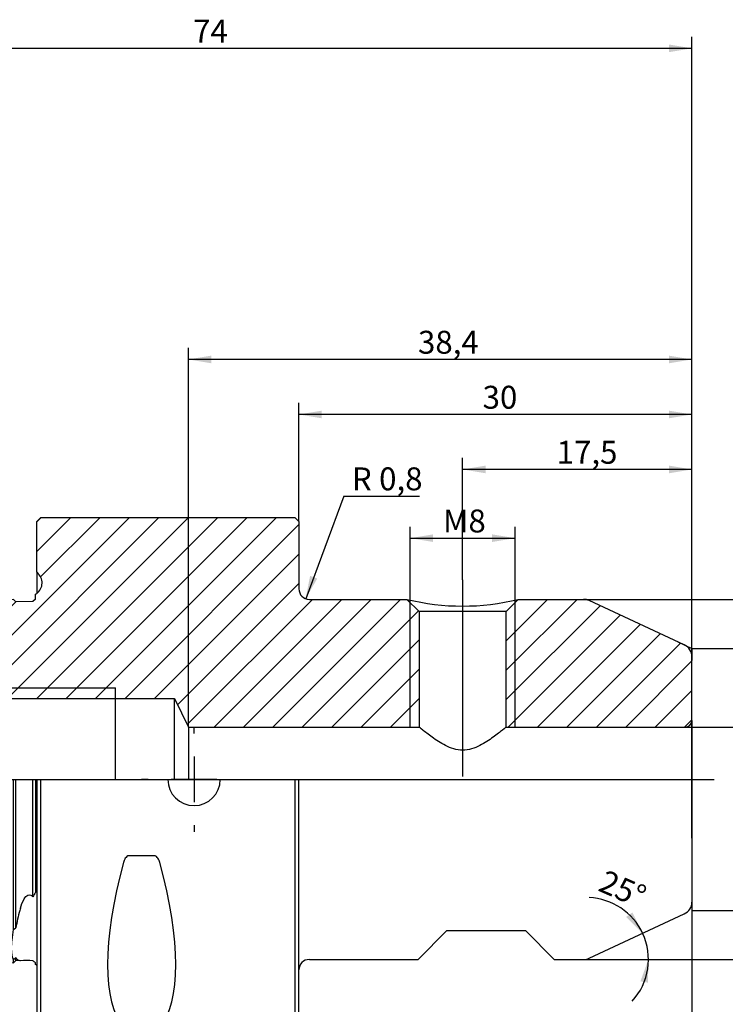
# Model space of a CAD drawing. Units: millimetres. Extents: x 15 to 277, y -11 to 215.
# Drawn here: x 109 to 217, y 65 to 215 of the extents above; entities that cross this region are included whole.
import ezdxf
from ezdxf.enums import TextEntityAlignment as Align
from ezdxf.lldxf.tags import DXFTag

# ---------------------------------------------------------------- set-up
doc = ezdxf.new("R2010")
doc.units = ezdxf.units.MM
for name, color, linetype in [('0010289', 7, 'Continuous'), ('Default', 7, 'Continuous'), ('DV1_Default', 7, 'Continuous')]:
    doc.layers.add(name, color=color, linetype=linetype)
doc.styles.add('SEACAD_Solid_Edge_ISO', font='seiso.ttf')
doc.styles.add('SEACAD_Solid_Edge_ISO1_Symbols', font='semeci1.ttf')
tags = doc.linetypes.add('CENTER2', pattern=[28.575000000000003, 19.05, -3.175, 3.175, -3.175]).pattern_tags.tags
tags[10:11] = [DXFTag(74, 4), DXFTag(75, 0), DXFTag(340, '0'), DXFTag(46, 0.0), DXFTag(50, 0.0), DXFTag(44, 0.0), DXFTag(45, 0.0)]
tags[8:9] = [DXFTag(74, 4), DXFTag(75, 0), DXFTag(340, '0'), DXFTag(46, 0.0), DXFTag(50, 0.0), DXFTag(44, 0.0), DXFTag(45, 0.0)]
tags[6:7] = [DXFTag(74, 4), DXFTag(75, 0), DXFTag(340, '0'), DXFTag(46, 0.0), DXFTag(50, 0.0), DXFTag(44, 0.0), DXFTag(45, 0.0)]
tags[4:5] = [DXFTag(74, 4), DXFTag(75, 0), DXFTag(340, '0'), DXFTag(46, 0.0), DXFTag(50, 0.0), DXFTag(44, 0.0), DXFTag(45, 0.0)]
tags = doc.linetypes.add('DOT2', pattern=[3.175, 0, -3.175]).pattern_tags.tags
tags[6:7] = [DXFTag(74, 4), DXFTag(75, 0), DXFTag(340, '0'), DXFTag(46, 0.0), DXFTag(50, 0.0), DXFTag(44, 0.0), DXFTag(45, 0.0)]
tags[4:5] = [DXFTag(74, 4), DXFTag(75, 0), DXFTag(340, '0'), DXFTag(46, 0.0), DXFTag(50, 0.0), DXFTag(44, 0.0), DXFTag(45, 0.0)]
pattern_1 = [(45, (0, 0), (-2.245064030267288, 2.245064030267288), [])]

# ---------------------------------------------------------------- blocks, each defined once
blk = doc.blocks.new('SE')
at = {"layer": '0010289', "linetype": 'Continuous'}
h = blk.add_hatch(dxfattribs=at)
h.set_pattern_fill('LINE', angle=45, style=0)
h.set_pattern_definition(pattern_1)
edge = h.paths.add_edge_path()
edge.add_line((76.92910475177655, 118.7787326348608), (78.34331831414964, 117.3645190724877))
edge.add_line((78.34331831414964, 117.3645190724877), (92.74331831414965, 117.3645190724877))
edge.add_arc((92.74331831414966, 116.3645190724877), 1, 0, 90, ccw=False)
edge.add_line((93.74331831414966, 116.3645190724877), (93.74331831414966, 112.9717190724877))
edge.add_line((93.74331831414966, 112.9717190724877), (94.45415196557593, 111.7405190724877))
edge.add_line((94.45415196557593, 111.7405190724877), (123.7433183141497, 111.7405190724877))
edge.add_line((123.7433183141497, 111.7405190724877), (132.7433183141497, 111.7405190724877))
edge.add_line((132.7433183141497, 111.7405190724877), (134.8776361217139, 107.3645190724877))
edge.add_line((134.8776361217139, 107.3645190724877), (170.0963183141497, 107.3645190724877))
edge.add_line((170.0963183141497, 107.3645190724877), (170.0963183141494, 125.011519072488))
edge.add_line((170.0963183141494, 125.011519072488), (168.2433183141496, 126.8645190724877))
edge.add_line((168.2433183141497, 126.8645190724877), (153.3433183141497, 126.8645190724877))
edge.add_arc((153.3433183141497, 128.4645190724877), 1.6, 180, 270, ccw=False)
edge.add_line((151.7433183141497, 128.4645190724877), (151.7433183141497, 138.7645190724877))
edge.add_line((151.7433183141497, 138.7645190724877), (151.1433183141496, 139.3645190724877))
edge.add_line((151.1433183141496, 139.3645190724877), (112.3433183141496, 139.3645190724877))
edge.add_line((112.3433183141496, 139.3645190724877), (111.7433183141496, 138.7645190724877))
edge.add_line((111.7433183141497, 138.7645190724877), (111.7433183141497, 130.9929461972339))
edge.add_line((111.7433183141497, 130.9929461972339), (111.9575318765228, 130.7787326348608))
edge.add_arc((110.5433183141497, 129.3645190724877), 2, 0, 44.999999999999716, ccw=False)
edge.add_arc((110.5433183141497, 129.3645190724877), 2, 315, 360, ccw=False)
edge.add_arc((110.5433183141497, 129.3645190724877), 2, 299.9999999999999, 315, ccw=False)
edge.add_line((111.5433183141497, 127.6324682649188), (111.5433183141497, 126.9128564033087))
edge.add_line((111.5433183141497, 126.9128564033087), (111.5230307142839, 126.9123417682299))
edge.add_line((111.5230307142839, 126.9123417682299), (111.1433183141497, 126.5270347718918))
edge.add_line((111.1433183141497, 126.5270347718918), (108.5433183141496, 126.4610601912524))
edge.add_line((108.5433183141496, 126.4610601912524), (108.1821300611513, 126.8275905797548))
edge.add_line((108.1821300611513, 126.8275905797548), (66.57843232344337, 125.7717451539045))
edge.add_spline(control_points=[(66.57843232344338, 125.7717451539045), (65.63320212463277, 125.1851065769084), (64.68815425861942, 124.5981717893999), (63.74331831414966, 124.0108971050689)], knot_values=[0, 0, 0, 0, 1, 1, 1, 1], degree=3, periodic=0)
edge.add_line((63.74331831414966, 124.0108971050689), (63.74331831414966, 120.3043419065569))
edge.add_arc((66.54331831414966, 121.3813748679838), 3, 201.0394697813171, 254.9999999999999)
edge.add_line((65.76686117884209, 118.4835973891166), (69.94331831414965, 117.3645190724877))
edge.add_line((69.94331831414965, 117.3645190724877), (71.94331831414965, 117.3645190724877))
edge.add_line((71.94331831414965, 117.3645190724877), (72.80638662646436, 117.8628117949317))
edge.add_arc((74.74331831414965, 117.3645190724877), 2, 90, 165.5729959991941, ccw=False)
edge.add_line((74.74331831414965, 119.3645190724877), (75.51489118940346, 119.3645190724877))
edge.add_arc((75.51489118940347, 117.3645190724877), 2, 45.000000000000625, 90, ccw=False)
h = blk.add_hatch(dxfattribs=at)
h.set_pattern_fill('LINE', angle=45, style=0)
h.set_pattern_definition(pattern_1)
edge = h.paths.add_edge_path()
edge.add_arc((209.7433183141497, 118.0903785508727), 2, 0, 65.00000000000031)
edge.add_line((210.5885548376311, 119.902994124946), (196.0613636085235, 126.677134646561))
edge.add_arc((195.2161270850421, 124.8645190724877), 2, 65.00000000000031, 90)
edge.add_line((195.2161270850421, 126.8645190724877), (185.243318314149, 126.8645190724877))
edge.add_line((185.243318314149, 126.8645190724877), (183.3903183141497, 125.011519072488))
edge.add_line((183.3903183141497, 125.011519072488), (183.3903183141497, 107.3645190724877))
edge.add_line((183.3903183141497, 107.3645190724877), (210.7433183141497, 107.3645190724877))
edge.add_arc((210.7433183141497, 108.3645190724877), 1, 270, 360)
edge.add_line((211.7433183141497, 108.3645190724877), (211.7433183141497, 118.0903785508727))
at = {"layer": '0010289', "color": 7, "linetype": 'Continuous'}
for p, q in [((111.7433183141, 138.7645190725), (112.3433183141, 139.3645190725)), ((111.7433183141, 130.9929461972), (111.7433183141, 138.7645190725)), ((112.3433183141, 139.3645190725), (151.1433183141, 139.3645190725)), ((151.1433183141, 139.3645190725), (151.7433183141, 138.7645190725)), ((151.7433183141, 138.7645190725), (151.7433183141, 128.4645190725)), ((111.7433183141, 130.9929461972), (111.7433183141, 127.7645190725)), ((111.7433183141, 130.9929461972), (111.9575318765, 130.7787326349)), ((108.1821300612, 126.8275905798), (66.5784323234, 125.7717451539)), ((108.5433183141, 126.4610601913), (108.1821300612, 126.8275905798)), ((111.1433183141, 126.5270347719), (108.5433183141, 126.4610601913)), ((111.5230307143, 126.9123417682), (111.1433183141, 126.5270347719)), ((111.5433183141, 126.9128564033), (111.5230307143, 126.9123417682)), ((111.5433183141, 126.9128564033), (111.5433183141, 127.6324682649)), ((153.3433183141, 126.8645190725), (168.2433183141, 126.8645190725)), ((170.0963183141, 125.0115190725), (168.2433183141, 126.8645190725)), ((168.7433183141, 107.3645190725), (168.7433183141, 126.3645190725)), ((185.2433183141, 126.8645190725), (183.3903183141, 125.0115190725)), ((184.7433183141, 107.3645190725), (184.7433183141, 126.3645190725)), ((185.2433183141, 126.8645190725), (195.216127085, 126.8645190725)), ((210.5885548376, 119.9029941249), (196.0613636085, 126.6771346466)), ((183.3903183141, 125.0115190725), (170.0963183141, 125.0115190725)), ((170.0963183141, 125.0115190725), (170.0963183141, 107.3645190725)), ((183.3903183141, 107.3645190725), (183.3903183141, 125.0115190725)), ((63.7433183141, 120.3043419066), (63.7433183141, 124.0108971051)), ((63.7433183141, 120.3043419066), (63.7433183141, 99.3645190725)), ((74.7433183141, 119.3645190725), (75.5148911894, 119.3645190725)), ((65.7668611788, 118.4835973891), (69.9433183141, 117.3645190725)), ((69.9433183141, 117.3645190725), (69.9433183141, 99.3645190725)), ((69.9433183141, 117.3645190725), (71.9433183141, 117.3645190725)), ((71.9433183141, 117.3645190725), (72.8063866265, 117.8628117949)), ((71.9433183141, 117.3645190725), (71.9433183141, 99.3645190725)), ((72.8063866265, 117.8628117949), (72.8063866265, 99.3645190725)), ((76.9291047518, 118.7787326349), (78.3433183141, 117.3645190725)), ((78.3433183141, 117.3645190725), (78.3433183141, 99.3645190725)), ((78.3433183141, 117.3645190725), (92.7433183141, 117.3645190725)), ((211.7433183141, 108.3645190725), (211.7433183141, 118.0903785509)), ((93.7433183141, 116.3645190725), (93.7433183141, 112.9717190725)), ((93.7433183141, 113.3645190725), (123.7433183141, 113.3645190725)), ((93.7433183141, 112.9717190725), (93.7433183141, 99.3645190725)), ((93.7433183141, 112.9717190725), (94.4541519656, 111.7405190725)), ((123.7433183141, 99.3645190725), (123.7433183141, 113.3645190725)), ((94.4541519656, 99.3645190725), (94.4541519656, 111.7405190725)), ((94.4541519656, 111.7405190725), (123.7433183141, 111.7405190725)), ((123.7433183141, 111.7405190725), (132.7433183141, 111.7405190725)), ((132.7433183141, 99.3645190725), (132.7433183141, 111.7405190725)), ((132.7433183141, 111.7405190725), (134.8776361217, 107.3645190725)), ((211.7433183141, 108.3645190725), (211.7433183141, 99.3645190725)), ((134.8776361217, 107.3645190725), (134.8776361217, 99.3645190725)), ((134.8776361217, 107.3645190725), (170.0963183141, 107.3645190725)), ((183.3903183141, 107.3645190725), (210.7433183141, 107.3645190725)), ((63.7433183141, 80.9153080097), (63.7433183141, 99.3645190725)), ((66.5784323234, 99.3645190725), (66.5784323234, 80.0489328975)), ((108.1821300612, 79.5288408885), (108.1821300612, 99.3645190725)), ((108.5433183141, 79.709435015), (108.5433183141, 99.3645190725)), ((111.1433183141, 81.4175316122), (111.1433183141, 99.3645190725)), ((111.5433183141, 99.3645190725), (111.5433183141, 82.0733848951)), ((111.7433183141, 99.3645190725), (111.7433183141, 59.9645190725)), ((112.3433183141, 59.3645190725), (112.3433183141, 99.3645190725)), ((151.1433183141, 99.3645190725), (151.1433183141, 59.3645190725)), ((151.7433183141, 59.9645190725), (151.7433183141, 99.3645190725)), ((211.7433183141, 99.3645190725), (211.7433183141, 80.6386595941)), ((129.6485742025, 87.7060930812), (125.8380624258, 87.7060930812)), ((111.5230307143, 82.1218522796), (111.5433183141, 82.0733848951)), ((63.7433183141, 74.1014798541), (63.7433183141, 80.9153080097)), ((66.5784323234, 80.0489328975), (66.5784323234, 72.3687296298)), ((108.5433183141, 76.6915682954), (108.5433183141, 79.709435015)), ((108.1821300612, 76.4257547481), (108.1821300612, 79.5288408885)), ((196.0613636085, 72.0519034984), (210.5885548376, 78.82604402)), ((108.1821300612, 76.4257547481), (108.5433183141, 76.6915682954)), ((169.9433183141, 71.8645190725), (174.3433183141, 76.2645190725)), ((174.3433183141, 76.2645190725), (186.3433183141, 76.2645190725)), ((186.3433183141, 76.2645190725), (190.7433183141, 71.8645190725)), ((63.7433183141, 74.1014798541), (66.5784323234, 72.3687296298)), ((66.5784323234, 72.3687296298), (108.1821300612, 71.3285456118)), ((108.5433183141, 72.1318656746), (108.1821300612, 71.7862013978)), ((108.1821300612, 71.3285456118), (108.1821300612, 71.7862013978)), ((108.5433183141, 71.6897338648), (108.1821300612, 71.3285456118)), ((108.5433183141, 71.6897338648), (108.5433183141, 72.1318656746)), ((109.2261083989, 71.6726626098), (108.5433183141, 71.6897338648)), ((109.2261083989, 71.6726626098), (109.1291047518, 71.6801830776)), ((111.5433183141, 71.3522221926), (111.5230307143, 71.3567042575)), ((111.5433183141, 71.0965698801), (111.5433183141, 71.3522221926)), ((153.3433183141, 71.8645190725), (169.9433183141, 71.8645190725)), ((190.7433183141, 71.8645190725), (195.216127085, 71.8645190725)), ((129.6485742025, 61.101206312), (125.8380624258, 61.101206312)), ((111.7433183141, 59.9645190725), (112.3433183141, 59.3645190725)), ((112.3433183141, 59.3645190725), (151.1433183141, 59.3645190725)), ((151.1433183141, 59.3645190725), (151.7433183141, 59.9645190725))]:
    blk.add_line(p, q, dxfattribs=at)
for centre, radius, start, end in [((110.5433183141, 129.3645190725), 1.999999999999988, 300, 45), ((153.3433183141, 128.4645190725), 1.600000000000001, 180, 270), ((176.7433183141, 161.4168752923), 35.58251424980413, 256.1794722618, 283.8205277382), ((195.216127085, 124.8645190725), 1.999999999999998, 65, 90), ((66.5433183141, 121.381374868), 3, 201.0394697813, 255), ((74.7433183141, 117.3645190725), 1.999999999999997, 90, 165.5729959992), ((75.5148911894, 117.3645190725), 2.000000000000002, 45, 90), ((209.7433183141, 118.0903785509), 2.000000000000002, 0, 65), ((92.7433183141, 116.3645190725), 1.000000000000001, 0, 90), ((210.7433183141, 108.3645190725), 0.9999999999999991, 270, 0), ((88.7433183141, 99.3645190725), 4.600000000000044, 29.591845794, 179.9056893848), ((88.7433183141, 99.3645190725), 4.599999999999961, 359.9342084845, 29.591845794), ((88.7433183141, 99.3645190725), 4.6, 180, 360), ((135.7433183141, 99.3645190725), 4, 180, 0), ((114.7171687974, 79.9453175513), 3.865206529817741, 145.7288818568, 157.6112492075), ((209.7433183141, 80.6386595941), 1.999999999999998, 295, 0), ((143.298089336, 70.441864343), 35.31222038157483, 165.380863042, 169.8058548358), ((117.3337120719, 77.2442838299), 8.47161125854872, 163.1431160842, 165.5768287705), ((109.2625453793, 72.4589360596), 0.7901029097137204, 204.4537907593, 260.2767015907), ((110.1954071952, 61.072893799), 10.64399544340406, 84.8907011148, 95.2248968256), ((94.4719343172, 51.3754332786), 26.26768125049061, 49.5240851547, 50.6042757685), ((110.5433183141, 69.3645190725), 1.999999999999999, 53.1301023542, 60), ((153.3433183141, 70.2645190725), 1.600000000000004, 90, 180), ((195.216127085, 73.8645190725), 2.000000000000002, 270, 295), ((125.7715119362, 62.222569676), 1.123336441909378, 224.6268628052, 273.3963967354), ((129.715129138, 62.2225580868), 1.12332513645833, 266.6033418735, 315.3733985859)]:
    blk.add_arc(centre, radius, start, end, dxfattribs=at)
for centre, major_axis, start_param, end_param in [((145.641176659, 99.3645190725), (-18.7348357595639, -39.48349830550019), 5.196297296961037, 6.121027544999885), ((109.8454599693, 99.3645190725), (18.73483575956374, -39.48349830550011), 0.1621577621797011, 1.086888010218551)]:
    blk.add_ellipse(centre, major_axis=major_axis, ratio=0.3419987131, start_param=start_param, end_param=end_param, dxfattribs=at)
blk.add_open_spline([(63.74331831414966, 124.0108971050689), (64.68815425861942, 124.5981717893999), (65.63320212463277, 125.1851065769084), (66.57843232344338, 125.7717451539045)], degree=3, dxfattribs=at)
for points, knots in [([(183.3903183141497, 107.3645190724877), (183.3903183141497, 107.3645190724877), (183.1865030844755, 107.1932081722822), (182.4785114293929, 106.6216661087421), (181.9789490837395, 106.2248734250694), (180.8051889068864, 105.3771245808884), (180.1223216868844, 104.913626424714), (178.5804635609144, 104.1342183576932), (177.668265433896, 103.8161721617039), (175.8181811677187, 103.8162116485881), (174.9133172111295, 104.1308247127549), (173.3610528935492, 104.9150582170012), (172.6822628620804, 105.3765044889126), (171.5054372844952, 106.2265300709735), (171.0087413423628, 106.6211790114358), (170.3007761907139, 107.1926791012831), (170.0963183141497, 107.3645190724877), (170.0963183141497, 107.3645190724877)], [0, 0, 0, 0, 0.125, 0.125, 0.25, 0.25, 0.375, 0.375, 0.5, 0.5, 0.625, 0.625, 0.75, 0.75, 0.875, 0.875, 1, 1, 1, 1]), ([(83.54778022485193, 99.36451907248772), (83.54778022485185, 97.99605671140033), (84.17344069709344, 96.67398631988242), (86.16889133718327, 94.85876159745146), (87.52688665730855, 94.35534748849334), (90.23916546607926, 94.36181043418208), (91.57628858803172, 94.85707243715497), (93.59149084186521, 96.69229047750082), (94.20531831414966, 98.01328158602581), (94.20531831414966, 99.36451907248772)], [0, 0, 0, 0, 0.25, 0.25, 0.5, 0.5, 0.75, 0.75, 1, 1, 1, 1]), ([(125.8380624258239, 87.7060930811842), (125.7121769155998, 87.7060930811842), (125.5938588792812, 87.65609691591237), (125.3966303643881, 87.5089568255787), (125.3182288595839, 87.4162212586103), (125.1180602745918, 87.1165474512075), (125.0338969777184, 86.89452702667468), (124.9720370220395, 86.66675196430482)], [0, 0, 0, 0, 0.2500000000000004, 0.2500000000000004, 0.5000000000000009, 0.5000000000000009, 1, 1, 1, 1]), ([(130.5145996062598, 86.66675196430482), (130.4527645959511, 86.89443517511687), (130.3686121041612, 87.11648084534103), (130.1684267855075, 87.41619932836487), (130.0886926327858, 87.50989437458887), (129.8944423836373, 87.65489742806712), (129.7742871788999, 87.70609308118443), (129.6485742024754, 87.70609308118425)], [0, 0, 0, 0, 0.4999999999999967, 0.4999999999999967, 0.7499999999999983, 0.7499999999999983, 1, 1, 1, 1]), ([(109.2261083989071, 79.70089938752076), (109.3739029134294, 80.18742853654656), (109.5430495716413, 80.67267587874696), (109.9565022839937, 81.35148861982458), (110.1188207697593, 81.5929851269901), (110.5218486962675, 81.7600609022084), (110.6868474421921, 81.75340611965851), (110.9492858408408, 81.62598940094013), (111.0535551058337, 81.52487573485656), (111.1433183141362, 81.41753161215861)], [0, 0, 0, 0, 0.5000000000000007, 0.5000000000000007, 0.7500000000000003, 0.7500000000000003, 0.8750000000000001, 0.8750000000000001, 1, 1, 1, 1]), ([(108.1821300611514, 71.78620139778518), (107.9847175103757, 72.15976674851129), (107.8867161507783, 72.73944878344713), (107.8861144137983, 73.921484508714), (107.9111356715672, 74.3655298306664), (108.0098051765464, 75.33248747612126), (108.0834176677289, 75.85791674374656), (108.1821300611514, 76.42575474808478)], [0, 0, 0, 0, 0.5000000000000002, 0.5000000000000002, 0.7500000000000001, 0.7500000000000001, 1, 1, 1, 1])]:
    blk.add_open_spline(points, degree=3, knots=knots, dxfattribs=at)
at = {"layer": 'DV1_Default', "color": 7, "linetype": 'CENTER2'}
for p, q in [((176.7433199278, 129.8343610424), (176.7433078179, 99.8161919042)), ((88.7433183141, 106.3645192886), (88.7433183141, 107.9645190725)), ((135.7433183141, 106.3645192886), (135.7433183141, 107.3645190725)), ((88.7433183141, 102.8645191805), (88.7433183141, 95.8645189645)), ((135.7433183141, 102.8645191805), (135.7433183141, 95.8645189645)), ((59.7433183141, 99.3645190725), (215.1659365759, 99.3645190725)), ((81.7433180981, 99.3645190725), (80.1433183141, 99.3645190725)), ((92.2433184222, 99.3645190725), (85.2433182061, 99.3645190725)), ((95.7433185302, 99.3645190725), (97.3433183141, 99.3645190725)), ((128.7433180981, 99.3645190725), (127.7433183141, 99.3645190725)), ((139.2433184222, 99.3645190725), (132.2433182061, 99.3645190725)), ((142.7433185302, 99.3645190725), (143.7433183141, 99.3645190725)), ((88.7433183141, 92.3645188564), (88.7433183141, 90.7645190725)), ((135.7433183141, 92.3645188564), (135.7433183141, 91.3645190725))]:
    blk.add_line(p, q, dxfattribs=at)
at = {"layer": 'DV1_Default', "color": 7, "linetype": 'DOT2'}
for p, q in [((209.5997144025, 120.3640979925), (211.7433183141, 119.3645190725)), ((211.7433183141, 119.3645190725), (211.7433183141, 117.5190110506))]:
    blk.add_line(p, q, dxfattribs=at)
blk = doc.blocks.new('GDimGGroup')
at = {"layer": 'Default', "linetype": 'Continuous'}
for points in [[(239.8315330236352, 123.3645189644543), (239.2481996722963, 126.8645190724877), (238.6648663209574, 123.3645189644543)], [(239.8315330236352, 75.36451947854437), (238.6648663209574, 75.36451947854437), (239.2481996722963, 71.86451937051095)]]:
    blk.add_hatch(color=7, dxfattribs=at).paths.add_polyline_path(points)
at = {"layer": 'Default', "color": 7, "linetype": 'Continuous'}
for p, q in [((192.6719567784, 126.8645190725), (240.9981997263, 126.8645190725)), ((239.2481996723, 126.8645190725), (239.2481996723, 71.8645193705)), ((193.8098765023, 71.8645190725), (240.9981997263, 71.8645190725))]:
    blk.add_line(p, q, dxfattribs=at)
for s, style, p in [('27,5', 'SEACAD_Solid_Edge_ISO', (234.8731996723, 98.9101332566)), ('O', 'SEACAD_Solid_Edge_ISO1_Symbols', (234.8731996723, 92.8189051864))]:
    blk.add_text(s, height=3.5, rotation=90, dxfattribs=dict(at, style=style)).set_placement(p, align=Align.TOP_LEFT)
blk = doc.blocks.new('GDimGGroup1')
at = {"layer": 'Default', "linetype": 'Continuous'}
blk.add_hatch(color=7, dxfattribs=at).paths.add_polyline_path([(223.0315360829032, 103.8645189644543), (222.4482027315643, 107.3645190724877), (221.8648693802254, 103.8645189644543)])
at = {"layer": 'Default', "color": 7, "linetype": 'Continuous'}
for p, q in [((197.0668183141, 107.3645190725), (224.1982027856, 107.3645190725)), ((222.4482027316, 107.3645190725), (222.4482027316, 99.3645186925))]:
    blk.add_line(p, q, dxfattribs=at)
for s, style, p in [('8', 'SEACAD_Solid_Edge_ISO', (218.0732027316, 97.7225245635)), ('O', 'SEACAD_Solid_Edge_ISO1_Symbols', (218.0732027316, 91.6312964933))]:
    blk.add_text(s, height=3.5, rotation=90, dxfattribs=dict(at, style=style)).set_placement(p, align=Align.TOP_LEFT)
blk = doc.blocks.new('GDimGGroup2')
at = {"layer": 'Default', "linetype": 'Continuous'}
for points in [[(115.2433184221831, 52.81278832583605), (115.2433184221831, 53.97945502851385), (111.7433183141497, 53.39612167717495)], [(208.2433196962324, 52.81278832583605), (211.7433198042658, 53.39612167717495), (208.2433196962324, 53.97945502851385)]]:
    blk.add_hatch(color=7, dxfattribs=at).paths.add_polyline_path(points)
at = {"layer": 'Default', "color": 7, "linetype": 'Continuous'}
for p, q in [((211.7433183141, 90.3645190725), (211.7433183141, 51.6461216232)), ((111.7433183141, 59.9645190725), (111.7433183141, 51.6461216232)), ((111.7433183141, 53.3961216772), (211.7433198043, 53.3961216772))]:
    blk.add_line(p, q, dxfattribs=at)
at = {"layer": 'Default', "color": 7, "linetype": 'Continuous', "style": 'SEACAD_Solid_Edge_ISO'}
blk.add_text('50', height=3.5, dxfattribs=at).set_placement((159.7149099683, 57.7711216772), align=Align.TOP_LEFT)
blk = doc.blocks.new('GDimGGroup3')
at = {"layer": 'Default', "linetype": 'Continuous'}
for points in [[(155.2433197632876, 155.6888827592529), (151.7433196552542, 155.1055494079141), (155.2433197632876, 154.5222160565752)], [(208.2433182061162, 155.6888827592529), (208.2433182061162, 154.5222160565752), (211.7433183141497, 155.1055494079141)]]:
    blk.add_hatch(color=7, dxfattribs=at).paths.add_polyline_path(points)
at = {"layer": 'Default', "color": 7, "linetype": 'Continuous'}
for p, q in [((151.7433183141, 138.7645190725), (151.7433183141, 156.8555494619)), ((211.7433183141, 90.3645190725), (211.7433183141, 156.8555494619)), ((211.7433183141, 155.1055494079), (151.7433196553, 155.1055494079))]:
    blk.add_line(p, q, dxfattribs=at)
at = {"layer": 'Default', "color": 7, "linetype": 'Continuous', "style": 'SEACAD_Solid_Edge_ISO'}
blk.add_text('30', height=3.5, dxfattribs=at).set_placement((179.7944553483, 159.4805494079), align=Align.TOP_LEFT)
blk = doc.blocks.new('GDimGGroup4')
at = {"layer": 'Default', "linetype": 'Continuous'}
for points in [[(67.24331651483445, 211.6076284557976), (63.74331640680103, 211.0242951044587), (67.24331651483445, 210.4409617531198)], [(208.2433182061162, 211.6076284557976), (208.2433182061162, 210.4409617531198), (211.7433183141497, 211.0242951044587)]]:
    blk.add_hatch(color=7, dxfattribs=at).paths.add_polyline_path(points)
at = {"layer": 'Default', "color": 7, "linetype": 'Continuous'}
for p, q in [((63.7433183141, 120.3043419066), (63.7433183141, 212.7742951585)), ((211.7433183141, 90.3645190725), (211.7433183141, 212.7742951585)), ((211.7433183141, 211.0242951045), (63.7433164068, 211.0242951045))]:
    blk.add_line(p, q, dxfattribs=at)
at = {"layer": 'Default', "color": 7, "linetype": 'Continuous', "style": 'SEACAD_Solid_Edge_ISO'}
blk.add_text('74', height=3.5, dxfattribs=at).set_placement((135.5955900877, 215.3992951045), align=Align.TOP_LEFT)
blk = doc.blocks.new('GDimGGroup5')
at = {"layer": 'Default', "linetype": 'Continuous'}
for points in [[(180.2433182731715, 147.2888821274437), (176.743318165138, 146.7055487761048), (180.2433182731715, 146.1222154247659)], [(208.2433182061162, 147.2888821274437), (208.2433182061162, 146.1222154247659), (211.7433183141497, 146.7055487761048)]]:
    blk.add_hatch(color=7, dxfattribs=at).paths.add_polyline_path(points)
at = {"layer": 'Default', "color": 7, "linetype": 'Continuous'}
for p, q in [((176.7433199278, 129.8343610424), (176.7433199278, 148.4555488301)), ((211.7433183141, 90.3645190725), (211.7433183141, 148.4555488301)), ((211.7433183141, 146.7055487761), (176.7433181651, 146.7055487761))]:
    blk.add_line(p, q, dxfattribs=at)
at = {"layer": 'Default', "color": 7, "linetype": 'Continuous', "style": 'SEACAD_Solid_Edge_ISO'}
blk.add_text('17,5', height=3.5, dxfattribs=at).set_placement((191.1012727851, 151.0805487761), align=Align.TOP_LEFT)
blk = doc.blocks.new('GDimGGroup6')
at = {"layer": 'Default', "linetype": 'Continuous'}
for points in [[(172.2433184221831, 136.7927078292169), (168.7433183141497, 136.209374477878), (172.2433184221831, 135.6260411265391)], [(181.2433189660755, 136.7927078292169), (181.2433189660755, 135.6260411265391), (184.7433190741089, 136.209374477878)]]:
    blk.add_hatch(color=7, dxfattribs=at).paths.add_polyline_path(points)
at = {"layer": 'Default', "color": 7, "linetype": 'Continuous'}
for p, q in [((168.7433183141, 126.3645190725), (168.7433183141, 137.9593745319)), ((184.7433183141, 126.3645190725), (184.7433183141, 137.9593745319)), ((168.7433183141, 136.2093744779), (184.7433190741, 136.2093744779))]:
    blk.add_line(p, q, dxfattribs=at)
at = {"layer": 'Default', "color": 7, "linetype": 'Continuous', "style": 'SEACAD_Solid_Edge_ISO'}
blk.add_text('M8', height=3.5, dxfattribs=at).set_placement((173.7524096032, 140.5843744779), align=Align.TOP_LEFT)
blk = doc.blocks.new('GDimGGroup7')
at = {"layer": 'Default', "linetype": 'Continuous'}
for points in [[(201.7123368077809, 78.36428874481413), (204.2245071593502, 75.8584398507835), (202.660837549173, 79.04359540510522)], [(205.0388770386021, 68.31695245809308), (205.1099380789171, 71.86451907248772), (203.8921560307074, 68.53175963951385)]]:
    blk.add_hatch(color=7, dxfattribs=at).paths.add_polyline_path(points)
at = {"layer": 'Default', "color": 7, "linetype": 'Continuous'}
blk.add_line((195.2161270912, 71.8645190725), (206.8599379001, 71.8645190725), dxfattribs=at)
for radius, start, end in [(9.450421668589104, 25, 87.6175897068), (9.45042166858906, 317.5605751959, 25.0000001265)]:
    blk.add_arc((195.6595164103, 71.8645190725), radius, start, end, dxfattribs=at)
at = {"layer": 'Default', "color": 7, "linetype": 'Continuous', "style": 'SEACAD_Solid_Edge_ISO'}
blk.add_text('25°', height=3.5, rotation=336.3977048425, dxfattribs=at).set_placement((198.6438256014, 85.6481087775), align=Align.TOP_LEFT)
blk = doc.blocks.new('GDimGGroup8')
at = {"layer": 'Default', "linetype": 'Continuous'}
blk.add_hatch(color=7, dxfattribs=at).paths.add_polyline_path([(154.5511314771115, 130.042956772458), (153.4573212891194, 130.4487775060113), (152.7867641824555, 126.9644365752583)])
at = {"layer": 'Default', "color": 7, "linetype": 'Continuous'}
for q in [(152.7867641965, 126.9644366132), (170.1539178761, 142.6431649344)]:
    blk.add_line((158.6038182872, 142.6431649344), q, dxfattribs=at)
at = {"layer": 'Default', "color": 7, "linetype": 'Continuous', "style": 'SEACAD_Solid_Edge_ISO'}
for s, p in [('R', (159.8288182872, 147.0181649344)), ('0,8', (163.9970001054, 147.0181649344))]:
    blk.add_text(s, height=3.5, dxfattribs=at).set_placement(p, align=Align.TOP_LEFT)
blk = doc.blocks.new('GDimGGroup9')
at = {"layer": 'Default', "linetype": 'Continuous'}
for points in [[(231.4315366028941, 115.8645189644543), (230.8482032515552, 119.3645190724877), (230.2648699002164, 115.8645189644543)], [(231.4315366028941, 82.86452007459079), (230.2648699002164, 82.86452007459079), (230.8482032515552, 79.36451996655737)]]:
    blk.add_hatch(color=7, dxfattribs=at).paths.add_polyline_path(points)
at = {"layer": 'Default', "color": 7, "linetype": 'Continuous'}
for p, q in [((211.7433183141, 119.3645190725), (232.5982033056, 119.3645190725)), ((230.8482032516, 119.3645190725), (230.8482032516, 79.3645199666)), ((211.7433183141, 79.3645190725), (232.5982033056, 79.3645190725))]:
    blk.add_line(p, q, dxfattribs=at)
for s, style, p in [('20', 'SEACAD_Solid_Edge_ISO', (226.4732032516, 100.3021790092)), ('O', 'SEACAD_Solid_Edge_ISO1_Symbols', (226.4732032516, 94.210950939))]:
    blk.add_text(s, height=3.5, rotation=90, dxfattribs=dict(at, style=style)).set_placement(p, align=Align.TOP_LEFT)
blk = doc.blocks.new('GDimGGroup10')
at = {"layer": 'Default', "linetype": 'Continuous'}
for points in [[(138.3776379064169, 164.0888833910622), (134.8776377983835, 163.5055500397233), (138.3776379064169, 162.9222166883844)], [(208.2433182061162, 164.0888833910622), (208.2433182061162, 162.9222166883844), (211.7433183141497, 163.5055500397233)]]:
    blk.add_hatch(color=7, dxfattribs=at).paths.add_polyline_path(points)
at = {"layer": 'Default', "color": 7, "linetype": 'Continuous'}
for p, q in [((134.8776361217, 107.3645190725), (134.8776361217, 165.2555500937)), ((211.7433183141, 90.3645190725), (211.7433183141, 165.2555500937)), ((211.7433183141, 163.5055500397), (134.8776377984, 163.5055500397))]:
    blk.add_line(p, q, dxfattribs=at)
at = {"layer": 'Default', "color": 7, "linetype": 'Continuous', "style": 'SEACAD_Solid_Edge_ISO'}
blk.add_text('38,4', height=3.5, dxfattribs=at).set_placement((169.9297962381, 167.8805500397), align=Align.TOP_LEFT)

msp = doc.modelspace()

# ---------------------------------------------------------------- block references
at = {"layer": 'Default'}
for name in ['GDimGGroup4', 'GDimGGroup10', 'GDimGGroup3', 'GDimGGroup5', 'GDimGGroup8', 'GDimGGroup6', 'SE', 'GDimGGroup', 'GDimGGroup9', 'GDimGGroup1', 'GDimGGroup2', 'GDimGGroup7']:
    msp.add_blockref(name, (0, 0), dxfattribs=at)

doc.saveas('drawing.dxf')
